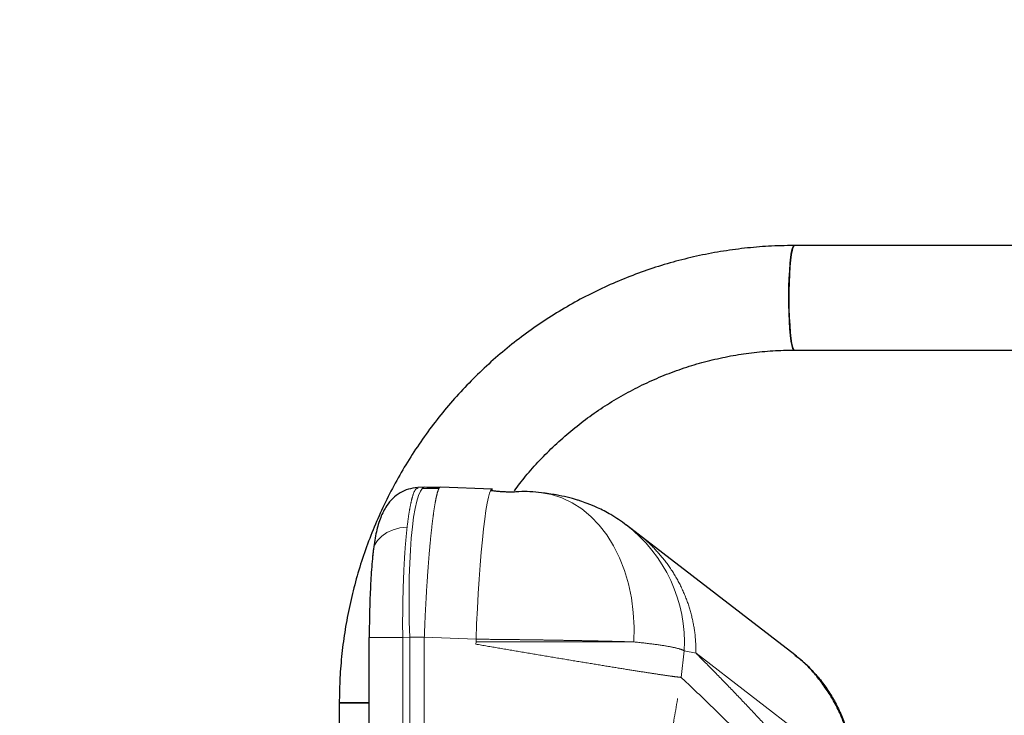
# Model space of a CAD drawing. Units: inches. Extents: x 0.5 to 17.3, y 0.1 to 10.6.
# Drawn here: x 6.9 to 7.5, y 8.6 to 9 of the extents above; entities that cross this region are included whole.
import ezdxf

# ---------------------------------------------------------------- set-up
doc = ezdxf.new("R2010")
doc.units = ezdxf.units.IN
doc.header["$MEASUREMENT"] = 0
doc.linetypes.add('PHANTOM', pattern=[0.5, 0.25, -0.05, 0.05, -0.05, 0.05, -0.05])
doc.layers.add('FORMAT', color=7, linetype='Continuous')
doc.styles.add('SLDTEXTSTYLE0', font='TXT', dxfattribs={"width": 0.7})
doc.dimstyles.new('SLDDIMSTYLE6', dxfattribs={"dimtxt": 0.080892, "dimasz": 0.09375, "dimexe": 0, "dimexo": 0.0625, "dimgap": 0.020223, "dimtad": 0, "dimtih": 1, "dimtoh": 1, "dimlfac": 16, "dimrnd": 1e-09, "dimzin": 12, "dimdsep": 46, "dimtxsty": 'SLDTEXTSTYLE0', "dimsah": 1, "dimcen": 0, "dimadec": 0, "dimazin": 3, "dimtfac": 1, "dimtofl": 0, "dimtmove": 0, "dimatfit": 3, "dimfxl": 0, "dimfrac": 2, "dimtolj": 1, "dimtzin": 12, "dimarcsym": 0})

# ---------------------------------------------------------------- blocks, each defined once
blk = doc.blocks.new('_D_6')
at = {"layer": 'FORMAT', "color": 7}
for p, q in [((8.95706, 10.49504), (7.26622, 9.5213)), ((6.60358, 9.39341), (6.57841, 9.39341)), ((6.57841, 9.39341), (6.57841, 9.26486)), ((7.2312, 9.39341), (7.25638, 9.39341)), ((7.25638, 9.39341), (7.25638, 9.26486)), ((6.57841, 9.26486), (6.60358, 9.26486)), ((7.25638, 9.26486), (7.2312, 9.26486)), ((4.87773, 8.14579), (6.56856, 9.11953))]:
    blk.add_line(p, q, dxfattribs=at)
blk.add_solid([(8.95706, 10.49504), (8.86802, 10.46179), (8.88361, 10.43471)], dxfattribs=at)
at = {"layer": 'FORMAT', "color": 7, "attachment_point": 1, "style": 'SLDTEXTSTYLE0'}
for s, insert, char_height in [('R75.32in', (6.67935, 9.51761), 0.083333), ('1913.10mm', (6.60358, 9.37228), 0.083333), ('RAISED ROTATION', (6.39409, 9.22695), 0.0833333)]:
    blk.add_mtext(s, dxfattribs=dict(at, insert=insert, char_height=char_height))

msp = doc.modelspace()

# ---------------------------------------------------------------- linework, layer by layer
at = {"color": 7, "linetype": 'Continuous', "lineweight": 25}
for p, q in [((7.76138, 8.90751), (7.35204, 8.90751)), ((7.35204, 8.84501), (7.76138, 8.84501)), ((7.12659, 8.76243), (7.12719, 8.76294)), ((7.13118, 8.76309), (7.12715, 8.76294)), ((7.1395, 8.76216), (7.12944, 8.76212)), ((7.13224, 8.76281), (7.13118, 8.76309)), ((7.14002, 8.76281), (7.13224, 8.76281)), ((7.17137, 8.76192), (7.14045, 8.76309)), ((7.17184, 8.76164), (7.17137, 8.76192)), ((7.25041, 8.74128), (7.25143, 8.74052)), ((7.25869, 8.73495), (7.25162, 8.74038)), ((7.35238, 8.66275), (7.25875, 8.73491)), ((7.0977, 8.67315), (7.0977, 8.22651)), ((7.07993, 8.63407), (7.07993, 8.52079)), ((7.0977, 8.63407), (7.07993, 8.63407)), ((7.07993, 8.63407), (7.0977, 8.63407))]:
    msp.add_line(p, q, dxfattribs=at)
at = {"color": 8, "linetype": 'PHANTOM', "lineweight": 18}
for p, q in [((7.0977, 8.67315), (7.11787, 8.67315)), ((7.1221, 8.67331), (7.11787, 8.67315)), ((7.11787, 8.67315), (7.11787, 8.22585)), ((7.1221, 8.67331), (7.13078, 8.67331)), ((7.1221, 8.22545), (7.1221, 8.67331)), ((7.1617, 8.67214), (7.13078, 8.67331)), ((7.13078, 8.67331), (7.13078, 8.22347)), ((7.1617, 8.67052), (7.16158, 8.66918)), ((7.1617, 8.67052), (7.1617, 8.67214)), ((7.25603, 8.67052), (7.1617, 8.67052)), ((7.28625, 8.66521), (7.28438, 8.64931)), ((7.28625, 8.66521), (7.29326, 8.66374)), ((7.38716, 8.59138), (7.29326, 8.66374))]:
    msp.add_line(p, q, dxfattribs=at)
at = {"color": 7, "linetype": 'Continuous', "lineweight": 25, "flags": 128}
for points in [[(7.35204, 8.84501), (7.35176, 8.84512), (7.35122, 8.84602), (7.35069, 8.84778), (7.35021, 8.85037), (7.34978, 8.8537), (7.34941, 8.85768), (7.34912, 8.86219), (7.34892, 8.86711), (7.3488, 8.87229), (7.34878, 8.87759), (7.34885, 8.88284), (7.34901, 8.88791), (7.34926, 8.89264), (7.34959, 8.89691), (7.34999, 8.90057), (7.35045, 8.90354), (7.35095, 8.90572), (7.35149, 8.90706), (7.35204, 8.90751)], [(7.35204, 8.90751), (7.35176, 8.9074), (7.35122, 8.9065), (7.35069, 8.90474), (7.35021, 8.90215), (7.34978, 8.89882), (7.34941, 8.89484), (7.34912, 8.89033), (7.34892, 8.88541), (7.3488, 8.88023), (7.34878, 8.87493), (7.34885, 8.86968), (7.34901, 8.86461), (7.34926, 8.85987), (7.34959, 8.85561), (7.34999, 8.85195), (7.35045, 8.84898), (7.35095, 8.84679), (7.35149, 8.84546), (7.35204, 8.84501), (7.35204, 8.84501)], [(7.10035, 8.72612), (7.10016, 8.72518), (7.10006, 8.72193)]]:
    msp.add_lwpolyline(points, dxfattribs=at)
at = {"color": 8, "linetype": 'PHANTOM', "lineweight": 18, "flags": 128}
for points in [[(7.13118, 8.76309), (7.13094, 8.76307), (7.12968, 8.76237), (7.12848, 8.76072), (7.12734, 8.75815), (7.12627, 8.75467), (7.1253, 8.75033), (7.12442, 8.74518), (7.12365, 8.73926), (7.123, 8.73263), (7.12247, 8.72538), (7.12207, 8.71758), (7.1218, 8.7093), (7.12167, 8.70064), (7.12168, 8.6917), (7.12182, 8.68255), (7.1221, 8.67331)], [(7.17137, 8.76192), (7.1712, 8.76189), (7.17053, 8.76119), (7.16983, 8.75955), (7.16912, 8.75698), (7.16839, 8.7535), (7.16765, 8.74916), (7.16692, 8.744), (7.1662, 8.73808), (7.1655, 8.73146), (7.16483, 8.72421), (7.16418, 8.7164), (7.16358, 8.70813), (7.16303, 8.69947), (7.16253, 8.69052), (7.16208, 8.68138), (7.1617, 8.67214)], [(7.25603, 8.67052), (7.25622, 8.6794), (7.25576, 8.6882), (7.25464, 8.69682), (7.25289, 8.70519), (7.25051, 8.71321), (7.24754, 8.72081), (7.244, 8.72791), (7.23993, 8.73445), (7.23536, 8.74035), (7.23034, 8.74556), (7.22493, 8.75004), (7.21917, 8.75373), (7.21312, 8.75659), (7.20684, 8.75861), (7.20089, 8.7597)], [(7.12051, 8.73914), (7.11618, 8.73866), (7.11211, 8.73758), (7.10845, 8.73594), (7.10532, 8.7338), (7.10284, 8.73122), (7.1011, 8.72832), (7.10035, 8.72612)]]:
    msp.add_lwpolyline(points, dxfattribs=at)
at = {"color": 8, "linetype": 'PHANTOM', "lineweight": 18}
msp.add_arc((7.19754, 8.6699), 0.08883, 356.97772, 52.65324, dxfattribs=at)
at = {"color": 7, "linetype": 'Continuous', "lineweight": 25}
for points, knots in [([(7.35204, 8.90751), (7.34934, 8.90748), (7.34179, 8.90742), (7.32943, 8.90669), (7.31501, 8.9051), (7.30068, 8.90273), (7.28651, 8.89959), (7.27252, 8.89571), (7.25876, 8.89108), (7.24526, 8.88572), (7.23206, 8.87964), (7.21921, 8.87287), (7.20673, 8.86541), (7.19467, 8.8573), (7.18305, 8.84856), (7.17192, 8.8392), (7.16129, 8.82926), (7.15121, 8.81877), (7.1417, 8.80775), (7.13279, 8.79624), (7.1245, 8.78426), (7.11685, 8.77186), (7.10988, 8.75907), (7.10359, 8.74592), (7.09801, 8.73245), (7.09316, 8.7187), (7.08903, 8.70472), (7.08566, 8.69053), (7.08304, 8.67618), (7.0812, 8.66171), (7.08012, 8.64766), (7.07999, 8.63843), (7.07993, 8.63407)], [0, 0, 0, 0, 0.018981, 0.052914, 0.08685, 0.120786, 0.154722, 0.188659, 0.222596, 0.256534, 0.290473, 0.324413, 0.358354, 0.392296, 0.426239, 0.460184, 0.494131, 0.528079, 0.562028, 0.595979, 0.629931, 0.663885, 0.69784, 0.731797, 0.765755, 0.799714, 0.833674, 0.867635, 0.901598, 0.93556, 0.969524, 1, 1, 1, 1]), ([(7.18462, 8.76091), (7.18683, 8.76381), (7.19163, 8.7701), (7.19974, 8.77917), (7.20875, 8.78821), (7.21831, 8.79667), (7.22835, 8.80453), (7.23886, 8.81177), (7.24978, 8.81835), (7.26107, 8.82425), (7.2727, 8.82946), (7.28463, 8.83394), (7.2968, 8.83769), (7.30918, 8.84068), (7.32171, 8.84292), (7.33436, 8.84438), (7.34449, 8.84495), (7.35039, 8.845), (7.35204, 8.84501)], [0, 0, 0, 0, 0.05618, 0.121734, 0.187293, 0.252858, 0.318428, 0.384004, 0.449586, 0.515173, 0.580765, 0.646362, 0.711963, 0.777568, 0.843176, 0.908787, 0.9744, 1, 1, 1, 1]), ([(7.12659, 8.76278), (7.12478, 8.76253), (7.12097, 8.76201), (7.11601, 8.75965), (7.11166, 8.75629), (7.10765, 8.75139), (7.10438, 8.74479), (7.1019, 8.73629), (7.10088, 8.72961), (7.10035, 8.72612)], [0, 0, 0, 0, 0.090122, 0.189985, 0.299841, 0.419619, 0.594638, 0.787734, 1, 1, 1, 1]), ([(7.20089, 8.7597), (7.19856, 8.75996), (7.19401, 8.76046), (7.18867, 8.76041), (7.18453, 8.76011), (7.18157, 8.7601), (7.17931, 8.76015), (7.17698, 8.76028), (7.17467, 8.76047), (7.17241, 8.76071), (7.1711, 8.7609), (7.17042, 8.76099)], [0, 0, 0, 0, 0.279949, 0.544784, 0.667453, 0.723955, 0.778351, 0.831853, 0.885774, 0.941426, 1, 1, 1, 1]), ([(7.25157, 8.74041), (7.24853, 8.74257), (7.2431, 8.74642), (7.23507, 8.75054), (7.22882, 8.75317), (7.2246, 8.75465), (7.2216, 8.75558), (7.21911, 8.75629), (7.21515, 8.75729), (7.2092, 8.75854), (7.20384, 8.75929), (7.20089, 8.7597)], [0, 0, 0, 0, 0.199461, 0.357057, 0.474997, 0.555535, 0.591836, 0.639933, 0.706735, 0.838621, 1, 1, 1, 1]), ([(7.10035, 8.72612), (7.10014, 8.72416), (7.09972, 8.72031), (7.0992, 8.71386), (7.09877, 8.70718), (7.09832, 8.69821), (7.09794, 8.68686), (7.09789, 8.67762), (7.09786, 8.67315)], [0, 0, 0, 0, 0.139194, 0.274278, 0.405293, 0.532275, 0.773988, 1, 1, 1, 1]), ([(7.35226, 8.66258), (7.35343, 8.66176), (7.35691, 8.6593), (7.36201, 8.65427), (7.36776, 8.64782), (7.37279, 8.64081), (7.37713, 8.63336), (7.38077, 8.62549), (7.38404, 8.616), (7.38664, 8.60459), (7.38698, 8.59589), (7.38716, 8.59138)], [0, 0, 0, 0, 0.052197, 0.155902, 0.261196, 0.36808, 0.470383, 0.57571, 0.684063, 0.835864, 1, 1, 1, 1]), ([(7.38709, 8.59138), (7.38687, 8.59613), (7.38645, 8.60508), (7.38346, 8.61737), (7.37961, 8.62761), (7.37528, 8.63602), (7.3706, 8.64331), (7.36544, 8.65017), (7.35944, 8.65688), (7.35478, 8.66075), (7.35238, 8.66275)], [0, 0, 0, 0, 0.172737, 0.325409, 0.458049, 0.570664, 0.669824, 0.773156, 0.882929, 1, 1, 1, 1])]:
    msp.add_open_spline(points, degree=3, knots=knots, dxfattribs=at)
at = {"color": 8, "linetype": 'PHANTOM', "lineweight": 18}
for points, knots in [([(7.12051, 8.73914), (7.1208, 8.74154), (7.12139, 8.74636), (7.12242, 8.75225), (7.1237, 8.75767), (7.12509, 8.76161), (7.12615, 8.76219), (7.12659, 8.76243)], [0, 0, 0, 0, 0.179705, 0.360829, 0.543374, 0.809615, 1, 1, 1, 1]), ([(7.13078, 8.67331), (7.13093, 8.67707), (7.13124, 8.68477), (7.13184, 8.69638), (7.13249, 8.70701), (7.13316, 8.71646), (7.13383, 8.72466), (7.13453, 8.73235), (7.13528, 8.73939), (7.13604, 8.74564), (7.13681, 8.751), (7.13758, 8.7554), (7.1384, 8.75918), (7.13926, 8.76185), (7.13997, 8.76314), (7.14034, 8.76297), (7.14044, 8.76292)], [0, 0, 0, 0, 0.079833, 0.163488, 0.250473, 0.317534, 0.385774, 0.454824, 0.524285, 0.593747, 0.662796, 0.731037, 0.798098, 0.885083, 0.968737, 1, 1, 1, 1]), ([(7.11787, 8.67315), (7.11785, 8.67635), (7.11781, 8.68268), (7.1179, 8.69196), (7.11808, 8.70081), (7.11837, 8.70937), (7.11875, 8.7176), (7.11925, 8.72543), (7.11983, 8.73271), (7.12028, 8.737), (7.12051, 8.73914)], [0, 0, 0, 0, 0.129624, 0.256173, 0.379649, 0.500052, 0.626395, 0.751833, 0.876368, 1, 1, 1, 1]), ([(7.29326, 8.66374), (7.29317, 8.66728), (7.29298, 8.67449), (7.29103, 8.68536), (7.28771, 8.69625), (7.28287, 8.70687), (7.27658, 8.71696), (7.26884, 8.72606), (7.26276, 8.73207), (7.25906, 8.7346), (7.25864, 8.73488)], [0, 0, 0, 0, 0.128832, 0.262999, 0.401765, 0.544189, 0.689163, 0.835446, 0.981728, 1, 1, 1, 1]), ([(7.16158, 7.6224), (7.16025, 7.63057), (7.15755, 7.64718), (7.15434, 7.6726), (7.15167, 7.69886), (7.14961, 7.72596), (7.14822, 7.7522), (7.14739, 7.77775), (7.14708, 7.79735), (7.14699, 7.81246), (7.14699, 7.82268), (7.14704, 7.83312), (7.14714, 7.84376), (7.1473, 7.8546), (7.14751, 7.86565), (7.14778, 7.87661), (7.14808, 7.88763), (7.14845, 7.89893), (7.14887, 7.91099), (7.14936, 7.92386), (7.14991, 7.93748), (7.15072, 7.95642), (7.15178, 7.98041), (7.15314, 8.0102), (7.15451, 8.04062), (7.1556, 8.07099), (7.15633, 8.09784), (7.15673, 8.12106), (7.1569, 8.14161), (7.15683, 8.16255), (7.15651, 8.18475), (7.15587, 8.21144), (7.15476, 8.24383), (7.15319, 8.28061), (7.15152, 8.31828), (7.14979, 8.35512), (7.14838, 8.39285), (7.1473, 8.43129), (7.14689, 8.46851), (7.14713, 8.5029), (7.14803, 8.53603), (7.1498, 8.5696), (7.15267, 8.60389), (7.15644, 8.63707), (7.15989, 8.65862), (7.16158, 8.66918)], [0, 0, 0, 0, 0.023694, 0.048116, 0.073286, 0.099219, 0.125841, 0.148441, 0.172353, 0.18191, 0.191663, 0.201612, 0.211758, 0.2221, 0.232638, 0.243374, 0.253456, 0.264188, 0.275697, 0.28798, 0.301039, 0.314686, 0.342214, 0.369742, 0.399999, 0.429317, 0.456686, 0.476825, 0.495764, 0.515464, 0.536734, 0.559265, 0.591828, 0.629458, 0.664569, 0.699707, 0.734946, 0.772592, 0.809696, 0.841422, 0.870975, 0.904501, 0.937573, 0.969393, 1, 1, 1, 1]), ([(7.28438, 8.64931), (7.28368, 8.64937), (7.28224, 8.64951), (7.27797, 8.65008), (7.27198, 8.65095), (7.26413, 8.65214), (7.25454, 8.65365), (7.24337, 8.65544), (7.23091, 8.65747), (7.2175, 8.65969), (7.20352, 8.66203), (7.18934, 8.66442), (7.17532, 8.66681), (7.1661, 8.6684), (7.16158, 8.66918)], [0, 0, 0, 0, 0.07724, 0.157608, 0.240666, 0.325864, 0.41255, 0.5, 0.58745, 0.674136, 0.759334, 0.842392, 0.92276, 1, 1, 1, 1]), ([(7.1617, 8.67214), (7.16588, 8.6721), (7.17436, 8.67202), (7.18577, 8.67189), (7.19586, 8.67175), (7.20457, 8.67162), (7.21226, 8.67149), (7.21898, 8.67138), (7.22478, 8.67127), (7.23058, 8.67115), (7.23784, 8.67099), (7.24665, 8.67078), (7.2528, 8.67061), (7.25603, 8.67052)], [0, 0, 0, 0, 0.119422, 0.242545, 0.326707, 0.412515, 0.499969, 0.559725, 0.621321, 0.684755, 0.75003, 0.868458, 1, 1, 1, 1]), ([(7.25603, 8.67052), (7.26004, 8.67009), (7.26805, 8.66922), (7.27691, 8.66785), (7.28343, 8.66649), (7.28531, 8.66564), (7.28625, 8.66521)], [0, 0, 0, 0, 0.250172, 0.500674, 0.750142, 1, 1, 1, 1]), ([(7.38716, 8.55997), (7.384, 8.56386), (7.3776, 8.57174), (7.36786, 8.58332), (7.35785, 8.59493), (7.34759, 8.60654), (7.33713, 8.61809), (7.32647, 8.62957), (7.31563, 8.64099), (7.30453, 8.65244), (7.29704, 8.65995), (7.29326, 8.66374)], [0, 0, 0, 0, 0.1010808, 0.2049137, 0.3114999, 0.4208403, 0.5329358, 0.6457123, 0.761148, 0.8792437, 1, 1, 1, 1]), ([(7.28438, 7.64227), (7.28269, 7.65227), (7.27918, 7.67291), (7.27405, 7.7049), (7.26985, 7.73246), (7.26666, 7.75442), (7.26464, 7.76875), (7.26287, 7.78167), (7.26121, 7.79411), (7.25923, 7.80939), (7.25693, 7.82779), (7.25436, 7.84961), (7.25172, 7.87355), (7.24917, 7.89847), (7.24688, 7.92296), (7.24494, 7.94572), (7.24309, 7.96975), (7.24142, 7.99411), (7.23975, 8.02278), (7.23836, 8.05262), (7.23729, 8.08468), (7.23668, 8.11507), (7.23647, 8.14429), (7.23665, 8.17345), (7.23709, 8.19741), (7.23762, 8.21632), (7.23807, 8.22973), (7.2386, 8.24344), (7.23923, 8.25744), (7.23986, 8.27006), (7.2406, 8.28344), (7.24149, 8.2982), (7.24272, 8.3166), (7.24428, 8.33764), (7.24624, 8.36143), (7.24866, 8.38792), (7.25141, 8.41518), (7.25431, 8.44154), (7.25708, 8.46499), (7.25964, 8.48543), (7.26193, 8.50298), (7.26374, 8.51628), (7.26527, 8.52724), (7.26659, 8.53659), (7.26808, 8.54696), (7.26958, 8.55716), (7.27204, 8.57352), (7.27546, 8.5956), (7.2799, 8.62296), (7.28292, 8.64069), (7.28438, 8.64931)], [0, 0, 0, 0, 0.029928, 0.061816, 0.095683, 0.112341, 0.127496, 0.138549, 0.150958, 0.164723, 0.184249, 0.205981, 0.22992, 0.255796, 0.280388, 0.303002, 0.323637, 0.351922, 0.375464, 0.408775, 0.440388, 0.470316, 0.498576, 0.526664, 0.556417, 0.569357, 0.582592, 0.596125, 0.609954, 0.624083, 0.633535, 0.649687, 0.667924, 0.688246, 0.712333, 0.738815, 0.767251, 0.793734, 0.817547, 0.837364, 0.854857, 0.870026, 0.877146, 0.887651, 0.897986, 0.908152, 0.91815, 0.94691, 0.974189, 1, 1, 1, 1]), ([(7.28438, 8.64931), (7.28876, 8.64517), (7.2974, 8.63699), (7.3102, 8.62451), (7.32267, 8.61205), (7.33482, 8.59959), (7.34664, 8.58713), (7.35815, 8.5747), (7.3657, 8.56623), (7.36943, 8.56205)], [0, 0, 0, 0, 0.154158, 0.304547, 0.451169, 0.594024, 0.733113, 0.868438, 1, 1, 1, 1])]:
    msp.add_open_spline(points, degree=3, knots=knots, dxfattribs=at)

# ---------------------------------------------------------------- dimensions: what is measured, and where the dimension line sits
at = {"layer": 'FORMAT', "color": 7}
dim = msp.add_radius_dim(center=(4.87773, 8.14579), mpoint=(8.95706, 10.49504), text='<>\\PRAISED ROTATION', dimstyle='SLDDIMSTYLE6', dxfattribs=at)
dim.commit()
dim.dimension.update_dxf_attribs({"geometry": '_D_6', "text_midpoint": (6.91739, 9.32042), "dimtype": 164})

doc.saveas('drawing.dxf')
